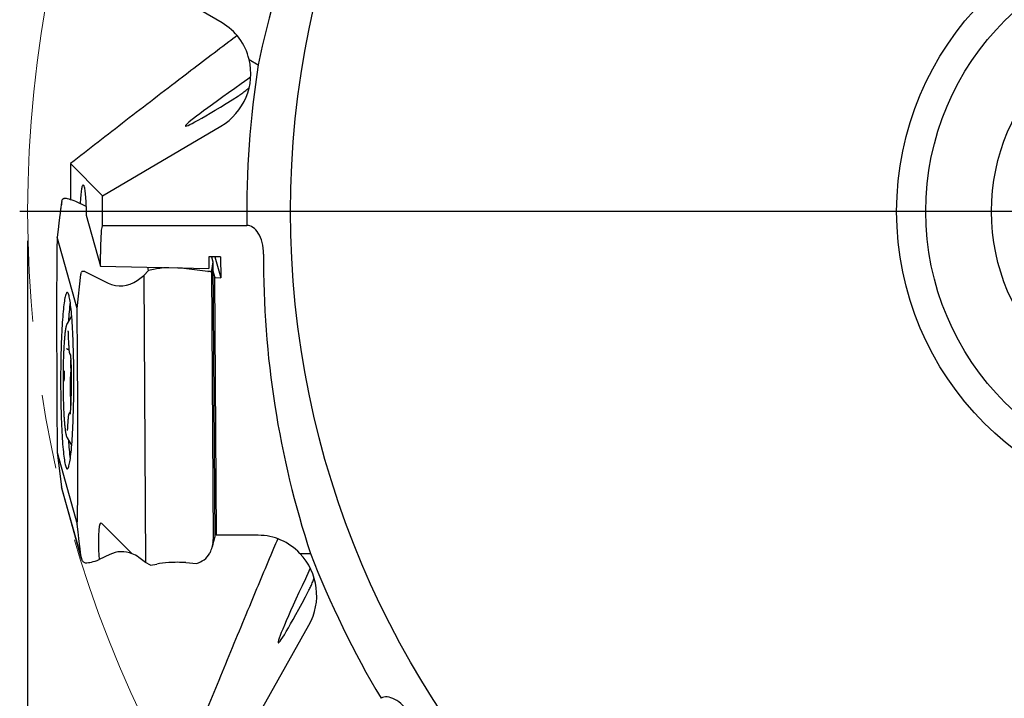
# Model space of a CAD drawing. Units: millimetres. Extents: x 5 to 292, y 5 to 205.
# Drawn here: x 173 to 206, y 120 to 143 of the extents above; entities that cross this region are included whole.
import ezdxf

# ---------------------------------------------------------------- set-up
doc = ezdxf.new("R2010")
doc.units = ezdxf.units.MM
doc.linetypes.add('CENTERX2', pattern=[20.32, 12.7, -2.54, 2.54, -2.54])
doc.layers.add('DÜNNE_LINIE', color=7, linetype='Continuous')
doc.styles.add('SLDTEXTSTYLE1', font='TXT', dxfattribs={"width": 0.75})
doc.dimstyles.new('SLDDIMSTYLE0', dxfattribs={"dimtxt": 3, "dimasz": 3, "dimexe": 0, "dimexo": 0.0625, "dimgap": 0.75, "dimtad": 1, "dimdec": 0, "dimrnd": 1e-09, "dimzin": 12, "dimdsep": 46, "dimtxsty": 'SLDTEXTSTYLE1', "dimsah": 1, "dimcen": 0.09, "dimadec": 0, "dimazin": 3, "dimtfac": 1, "dimtofl": 0, "dimtmove": 0, "dimatfit": 3, "dimfxl": 1, "dimfrac": 2, "dimtolj": 1, "dimtzin": 12, "dimarcsym": 0})

# ---------------------------------------------------------------- blocks, each defined once
blk = doc.blocks.new('_D_3')
at = {"layer": 'DÜNNE_LINIE', "color": 7}
for p, q in [((172.946, 135.412), (172.946, 87.983)), ((252.958, 135.412), (252.958, 87.983)), ((172.946, 88.983), (252.958, 88.983))]:
    blk.add_line(p, q, dxfattribs=at)
for points in [[(172.946, 88.983), (175.946, 88.233), (175.946, 89.733)], [(252.958, 88.983), (249.958, 89.733), (249.958, 88.233)]]:
    blk.add_solid(points, dxfattribs=at)
at = {"layer": 'DÜNNE_LINIE', "color": 7, "char_height": 3, "attachment_point": 1, "style": 'SLDTEXTSTYLE1'}
for s, insert in [('%%c', (208.473, 92.851)), ('80', (212.998, 92.896))]:
    blk.add_mtext(s, dxfattribs=dict(at, insert=insert))
blk = doc.blocks.new('SW_CENTERMARKSYMBOL_0')
at = {"layer": 'DÜNNE_LINIE', "color": 0}
blk.add_line((-5, 0), (-40.278, 0), dxfattribs=at)

msp = doc.modelspace()

# ---------------------------------------------------------------- linework, layer by layer
at = {"color": 7, "linetype": 'Continuous', "lineweight": 30}
for p, q in [((179.605, 142.867), (178.3675, 143.5815)), ((180.5283, 141.6164), (180.8426, 141.435)), ((180.583, 141.0057), (180.4903, 140.9362)), ((175.509, 136.941), (179.5657, 139.3349)), ((175.509, 136.941), (174.4192, 138.0569)), ((175.509, 135.9336), (175.509, 136.941)), ((174.1098, 136.7333), (174.0733, 136.4614)), ((174.1877, 136.8551), (174.1986, 136.8585)), ((174.9448, 136.5837), (174.6007, 136.7495)), ((174.955, 136.2822), (175.4444, 134.5346)), ((175.509, 135.9336), (180.4555, 135.9336)), ((174.6445, 133.0862), (173.959, 135.5341)), ((175.4444, 134.5346), (175.4416, 134.9551)), ((179.5539, 134.8547), (179.1527, 134.8629)), ((179.1527, 134.8629), (179.1553, 134.4583)), ((179.242, 134.8611), (179.2903, 134.6886)), ((179.3585, 134.8587), (179.5585, 134.1445)), ((175.4444, 134.5346), (179.1553, 134.4583)), ((179.2903, 134.6886), (179.2404, 134.3858)), ((179.2903, 134.6886), (179.3523, 125.2593)), ((179.5539, 134.8547), (179.5585, 134.1445)), ((174.6445, 133.0862), (174.7714, 134.2506)), ((174.7719, 134.2539), (174.7887, 134.3337)), ((174.887, 134.3583), (174.8177, 134.3583)), ((174.8996, 134.3553), (175.6984, 133.9607)), ((176.6912, 134.0531), (176.9206, 134.2247)), ((176.9206, 134.2247), (177.0895, 134.393)), ((176.9206, 134.2247), (176.9852, 124.3997)), ((177.0895, 134.393), (177.0592, 134.5014)), ((177.3076, 134.4376), (177.0895, 134.393)), ((179.1191, 134.3591), (178.2943, 134.4615)), ((179.2013, 134.3583), (179.132, 134.3583)), ((179.2404, 134.3858), (179.2286, 134.3647)), ((179.2404, 134.3858), (179.3009, 125.1846)), ((179.2923, 134.383), (179.3579, 134.1486)), ((179.416, 125.3287), (179.3579, 134.1486)), ((179.3579, 134.1486), (179.5585, 134.1445)), ((174.4549, 132.8532), (174.2966, 132.576)), ((174.6559, 131.3531), (174.6445, 133.0862)), ((174.2957, 132.5744), (174.2966, 132.576)), ((174.3377, 132.1708), (174.3503, 131.8468)), ((174.2673, 131.722), (174.2946, 131.7054)), ((174.3481, 131.6905), (174.3597, 131.6905)), ((174.3837, 131.5524), (174.4091, 131.4886)), ((174.4208, 130.9942), (174.4061, 130.6867)), ((174.4022, 130.2442), (174.4113, 129.8998)), ((173.949, 129.8913), (173.9604, 128.1582)), ((174.328, 129.2861), (174.3102, 129.0092)), ((174.2966, 128.6684), (174.296, 128.6694)), ((174.2966, 128.6684), (174.4549, 128.3912)), ((173.9604, 128.1582), (174.646, 125.7103)), ((173.9604, 128.1582), (174.1028, 126.9921)), ((174.7717, 124.6034), (174.1028, 126.9921)), ((174.1028, 126.9921), (174.121, 126.9108)), ((174.1214, 126.909), (174.7982, 124.4924)), ((176.5244, 124.6981), (175.4838, 125.7315)), ((179.3506, 125.5134), (179.416, 125.3287)), ((179.2642, 124.9226), (179.3515, 125.256)), ((180.8449, 125.3287), (179.416, 125.3287)), ((175.7574, 124.6713), (175.3908, 124.495)), ((176.9852, 124.3997), (176.7535, 124.5713)), ((179.1952, 124.7409), (179.1825, 124.7172)), ((182.2698, 124.7072), (182.6327, 124.7072)), ((174.9188, 124.3894), (174.9332, 124.386)), ((177.1559, 124.3008), (176.9852, 124.3997)), ((177.1559, 124.3008), (177.374, 124.3453)), ((178.3605, 124.3937), (178.7241, 124.3677)), ((182.6227, 124.2054), (182.577, 124.0991)), ((180.2607, 118.1486), (182.577, 122.2501))]:
    msp.add_line(p, q, dxfattribs=at)
at = {"color": 7, "linetype": 'Continuous', "lineweight": 30, "flags": 128}
for points in [[(174.7556, 136.6748), (174.7593, 136.7416), (174.7639, 136.815), (174.7688, 136.8843), (174.7741, 136.9494), (174.7796, 137.0098), (174.7854, 137.0655), (174.7915, 137.1161), (174.7978, 137.1614), (174.8043, 137.2013), (174.811, 137.2355), (174.8178, 137.2641), (174.8248, 137.2868), (174.8318, 137.3035), (174.839, 137.3142), (174.8461, 137.3188), (174.8533, 137.3174), (174.8604, 137.3099), (174.8675, 137.2963), (174.8745, 137.2768), (174.8814, 137.2513), (174.8882, 137.2201), (174.8948, 137.1831), (174.9012, 137.1406), (174.9074, 137.0928), (174.9133, 137.0398), (174.919, 136.9819), (174.9244, 136.9192), (174.9295, 136.8521), (174.9343, 136.7808), (174.9387, 136.7056), (174.9428, 136.6267), (174.9464, 136.5447), (174.9497, 136.4596), (174.9525, 136.372), (174.955, 136.2822)], [(174.5279, 130.8859), (174.5268, 131.0205), (174.5252, 131.1543), (174.5232, 131.287), (174.5207, 131.4184), (174.5178, 131.5482), (174.5145, 131.6762), (174.5108, 131.802), (174.5066, 131.9254), (174.502, 132.0462), (174.497, 132.1642), (174.4916, 132.279), (174.4858, 132.3905), (174.4797, 132.4985), (174.4732, 132.6026), (174.4664, 132.7028), (174.4592, 132.7988), (174.4517, 132.8904), (174.444, 132.9774), (174.4359, 133.0597), (174.4276, 133.1371), (174.419, 133.2094), (174.4102, 133.2765), (174.4011, 133.3383), (174.3919, 133.3946), (174.3825, 133.4453), (174.3729, 133.4903), (174.3632, 133.5295), (174.3533, 133.5629), (174.3434, 133.5904), (174.3334, 133.6119), (174.3233, 133.6274), (174.3131, 133.6368), (174.303, 133.6401), (174.2928, 133.6374), (174.2827, 133.6286), (174.2726, 133.6138), (174.2626, 133.5929), (174.2526, 133.566), (174.2428, 133.5332), (174.233, 133.4946), (174.2235, 133.4501), (174.214, 133.4), (174.2048, 133.3443), (174.1957, 133.2831), (174.1869, 133.2165), (174.1783, 133.1447), (174.1699, 133.0678), (174.1618, 132.986), (174.154, 132.8995), (174.1465, 132.8083), (174.1393, 132.7128), (174.1324, 132.613), (174.1259, 132.5092), (174.1197, 132.4017), (174.1139, 132.2905), (174.1085, 132.176), (174.1035, 132.0584), (174.0988, 131.9379), (174.0946, 131.8147), (174.0908, 131.6891), (174.0874, 131.5614), (174.0845, 131.4317), (174.082, 131.3005), (174.0799, 131.1679), (174.0783, 131.0341), (174.0772, 130.8996), (174.0765, 130.7645), (174.0762, 130.6291), (174.0764, 130.4937), (174.0771, 130.3586), (174.0782, 130.2239), (174.0797, 130.0901), (174.0818, 129.9574), (174.0842, 129.826), (174.0871, 129.6962), (174.0904, 129.5682), (174.0942, 129.4424), (174.0984, 129.319), (174.103, 129.1982), (174.108, 129.0802), (174.1133, 128.9654), (174.1191, 128.8539), (174.1252, 128.746), (174.1317, 128.6418), (174.1386, 128.5416), (174.1457, 128.4456), (174.1532, 128.354), (174.161, 128.267), (174.1691, 128.1847), (174.1774, 128.1073), (174.186, 128.035), (174.1948, 127.9679), (174.2038, 127.9061), (174.2131, 127.8499), (174.2225, 127.7991), (174.2321, 127.7541), (174.2418, 127.7149), (174.2516, 127.6815), (174.2616, 127.654), (174.2716, 127.6325), (174.2817, 127.6171), (174.2918, 127.6076), (174.302, 127.6043), (174.3121, 127.607), (174.3222, 127.6158), (174.3323, 127.6307), (174.3424, 127.6516), (174.3523, 127.6784), (174.3622, 127.7112), (174.3719, 127.7499), (174.3815, 127.7943), (174.3909, 127.8444), (174.4002, 127.9002), (174.4093, 127.9614), (174.4181, 128.0279), (174.4267, 128.0997), (174.4351, 128.1766), (174.4432, 128.2584), (174.451, 128.345), (174.4585, 128.4361), (174.4657, 128.5317), (174.4725, 128.6314), (174.4791, 128.7352), (174.4852, 128.8427), (174.491, 128.9539), (174.4965, 129.0684), (174.5015, 129.186), (174.5061, 129.3066), (174.5103, 129.4298), (174.5141, 129.5553), (174.5175, 129.6831), (174.5205, 129.8127), (174.523, 129.9439), (174.525, 130.0766), (174.5266, 130.2103), (174.5278, 130.3448), (174.5285, 130.4799), (174.5288, 130.6153), (174.5286, 130.7507), (174.5279, 130.8859)]]:
    msp.add_lwpolyline(points, dxfattribs=at)
at = {"color": 7, "linetype": 'Continuous', "lineweight": 30}
for radius in [31, 10.25, 9.25, 7]:
    msp.add_circle((212.952, 136.4116), radius, dxfattribs=at)
for centre, radius, start, end in [((212.952, 136.4116), 32.5, 171.10833, 180.84265), ((183.0253, 132.1181), 8.7004, 172.16189, 176.46501), ((150.5219, 130.6217), 23.9248, 357.97258, 2.0927), ((170.0286, 131.1774), 4.3965, 358.346, 2.0815), ((167.9351, 130.8327), 6.2696, 357.88528, 1.17053), ((182.9189, 129.1157), 8.5935, 183.50822, 187.86488), ((212.952, 136.4116), 32.5, 201.10833, 210.84265)]:
    msp.add_arc(centre, radius, start, end, dxfattribs=at)
for centre, major_axis, ratio, start_param, end_param in [((212.1128, 134.958), (15.9869, 27.69), 0.9986213, 1.5638531, 1.8897436), ((178.5633, 141.0627), (1.0417, 1.8043), 0.9599577, 5.4902138, 6.2831853), ((178.5769, 141.0863), (-1.0223, -1.7707), 0.9781476, 1.0471976, 2.3486211), ((182.8611, 142.3282), (4.5092, 2.9945), 0.0325809, 2.102661, 4.0495128), ((170.6112, 104.6263), (3.4909, 32.0155), 0.0026411, 0.003584, 0.2641039), ((176.3205, 147.1988), (2.2163, 10.56), 0.0097732, 2.9985259, 3.1052702), ((174.9203, 136.7582), (0.8059, -0.0062), 0.2731074, 2.7138731, 2.9379806), ((174.8769, 136.4343), (0.7518, -0.3971), 0.1982872, 2.0491818, 2.7887521), ((175.509, 135.0336), (0, 0.9), 0.0751904, 0, 1.6580628), ((174.0088, 129.9612), (-0.0369, 5.7267), 0.0105133, 0.2322097, 1.5829334), ((212.952, 134.7331), (0, 31.9737), 0.9986213, 1.5638531, 1.8897436), ((174.8011, 134.2468), (-0.0018, 0.0318), 0.9402922, 1.2904312, 1.395151), ((174.8179, 134.3265), (-0.0018, 0.0318), 0.9402922, 6.229713, 7.5736165), ((174.8872, 134.3265), (-0.0018, 0.0318), 0.9402922, 5.7933807, 6.229713), ((177.9427, 134.2121), (1.0001, -0.0229), 0.2742186, 1.733855, 2.26509), ((177.9427, 134.2121), (1.0001, -0.0229), 0.2742186, 1.2178924, 1.4250664), ((179.1297, 134.3666), (0.03, -0.0007), 0.2742186, 4.3594851, 4.7958174), ((179.199, 134.3666), (0.03, -0.0007), 0.2742186, 4.7958174, 6.1397209), ((176.1135, 134.9214), (-0.0603, 1.0586), 0.9402922, 2.651788, 3.6989856), ((174.5962, 131.2832), (-0.0369, 5.7267), 0.0105133, 3.3738023, 4.724526), ((179.3346, 99.1057), (-3.8851, 26.642), 0.0296804, 6.2436789, 6.5867688), ((170.8654, 156.6181), (-3.9067, 32.0155), 0.0010695, 3.1345939, 3.4052781), ((177.7776, 122.4037), (1.4808, 2.9013), 0.123057, 5.9259667, 6.0502603), ((180.6716, 133.4559), (1.3634, 8.3145), 0.0170029, 3.0423341, 3.3130183), ((178.9494, 126.8787), (-0.3674, 1.6749), 0.1172662, 3.3673681, 3.3751918), ((180.8449, 123.2452), (0, 2.0834), 0.9599577, 5.4902138, 6.2831853), ((176.1837, 123.7157), (-0.1377, 1.0419), 0.950533, 5.797298, 6.5854851), ((178.4874, 125.1142), (0.2984, 0.8008), 0.9354072, 4.5921292, 4.8162368), ((177.1346, 114.0457), (-2.3636, 10.56), 0.0011153, 6.1378177, 6.2621113), ((175.5971, 124.4862), (0.812, -0.0299), 0.2686149, 3.5095938, 3.7337013), ((175.5494, 124.8101), (0.7506, 0.3734), 0.2679082, 3.6292517, 4.3688219), ((176.1873, 123.7029), (-0.0603, 1.0586), 0.9402922, 5.6188478, 5.8778582), ((178.5094, 125.1982), (-0.2965, 0.806), 0.8963121, 3.0307363, 3.7913129), ((180.8449, 123.2724), (0, -2.0447), 0.9781476, 1.0471976, 2.3486211), ((178.0091, 124.1199), (1.0001, -0.0229), 0.2742186, 1.8112434, 2.26509), ((178.0088, 124.164), (0.9999, 0.0194), 0.2383637, 1.206739, 1.80009), ((183.9342, 126.4901), (2.4078, 4.8479), 0.0325809, 2.102661, 4.0495128)]:
    msp.add_ellipse(centre, major_axis=major_axis, ratio=ratio, start_param=start_param, end_param=end_param, dxfattribs=at)
for points, knots in [([(180.1204, 142.4302), (180.0239, 142.3574), (179.6575, 142.0812), (179.0323, 141.6066), (178.1772, 140.9554), (177.2682, 140.2595), (176.3066, 139.5196), (175.3562, 138.785), (174.7316, 138.2996), (174.4192, 138.0569)], [0, 0, 0, 0, 0.04849678, 0.18420819, 0.319906, 0.48992404, 0.65994997, 0.82997834, 1, 1, 1, 1]), ([(180.1632, 140.3697), (180.1799, 140.3803), (180.2442, 140.4213), (180.3529, 140.5), (180.4594, 140.5854), (180.5159, 140.6412), (180.5312, 140.6564)], [0, 0, 0, 0, 0.1291076, 0.4959126, 0.8627468, 1, 1, 1, 1]), ([(174.4192, 138.0569), (174.4182, 137.8094), (174.4165, 137.3958), (174.416, 136.9817), (174.4159, 136.8154)], [0, 0, 0, 0, 0.5984707, 1, 1, 1, 1]), ([(174.1018, 136.6416), (174.1018, 136.6416), (174.1018, 136.6417), (174.1019, 136.6417), (174.1019, 136.6418), (174.1019, 136.6419), (174.1019, 136.642), (174.102, 136.6421), (174.102, 136.6422), (174.102, 136.6425), (174.102, 136.6433), (174.1019, 136.6446), (174.1019, 136.6458), (174.1018, 136.6465)], [0, 0, 0, 0, 0.039258, 0.0736659, 0.0942643, 0.1065341, 0.1158284, 0.1252384, 0.1361079, 0.1547803, 0.2157248, 0.50324, 1, 1, 1, 1]), ([(174.1121, 136.7497), (174.1124, 136.7521), (174.1141, 136.7639), (174.1182, 136.784), (174.126, 136.7985), (174.1314, 136.8087)], [0, 0, 0, 0, 0.06899629, 0.33889563, 1, 1, 1, 1]), ([(181.0232, 134.9551), (181.0241, 135.089), (181.0072, 135.2256), (180.9437, 135.4721), (180.8976, 135.5812), (180.7349, 135.8432), (180.594, 135.9336), (180.4555, 135.9336)], [0, 0, 0, 0, 0.25, 0.25, 0.5, 0.5, 1, 1, 1, 1]), ([(174.2951, 132.5728), (174.2928, 132.5685), (174.286, 132.556), (174.2768, 132.5318), (174.2669, 132.4994), (174.2574, 132.4597), (174.2509, 132.4273), (174.2473, 132.4068), (174.2465, 132.4022)], [0, 0, 0, 0, 0.0906263, 0.2651958, 0.5131504, 0.7191342, 0.937376, 1, 1, 1, 1]), ([(174.2465, 132.4022), (174.2452, 132.3946), (174.2414, 132.3717), (174.2352, 132.3301), (174.2281, 132.2761), (174.2213, 132.2178), (174.2149, 132.1554), (174.2088, 132.089), (174.2029, 132.0187), (174.1974, 131.9446), (174.1922, 131.867), (174.1874, 131.7859), (174.1829, 131.7017), (174.1787, 131.6145), (174.1749, 131.5245), (174.1715, 131.432), (174.1684, 131.3373), (174.1658, 131.2406), (174.1635, 131.1422), (174.1616, 131.0424), (174.1601, 130.9414), (174.159, 130.8395), (174.1584, 130.737), (174.1581, 130.6341), (174.1583, 130.5313), (174.1589, 130.4287), (174.1598, 130.3266), (174.1612, 130.2254), (174.163, 130.1253), (174.1652, 130.0265), (174.1678, 129.9294), (174.1707, 129.8343), (174.1741, 129.7413), (174.1778, 129.6508), (174.1819, 129.563), (174.1863, 129.4782), (174.1911, 129.3964), (174.1962, 129.3181), (174.2016, 129.2433), (174.2073, 129.1724), (174.2133, 129.1053), (174.2196, 129.0423), (174.2262, 128.9836), (174.2331, 128.9291), (174.2404, 128.8789), (174.2479, 128.8331), (174.256, 128.7914), (174.2647, 128.7534), (174.2749, 128.7182), (174.2843, 128.6917), (174.293, 128.6755), (174.2957, 128.6704)], [0, 0, 0, 0, 0.0108285, 0.0322882, 0.0534781, 0.0744583, 0.0953012, 0.1160497, 0.1367309, 0.1573628, 0.1779578, 0.1985243, 0.2190687, 0.2395957, 0.2601088, 0.2806109, 0.3011041, 0.3215901, 0.3420703, 0.362546, 0.3830182, 0.4034877, 0.4239554, 0.4444221, 0.4648883, 0.4853546, 0.5058217, 0.5262902, 0.5467608, 0.5672344, 0.5877118, 0.6081941, 0.6286824, 0.6491784, 0.6696835, 0.6902001, 0.7107308, 0.7312792, 0.7518498, 0.7724488, 0.7930844, 0.8137684, 0.8345177, 0.8553569, 0.8763248, 0.8974841, 0.9189434, 0.9409074, 0.9638093, 0.9887102, 1, 1, 1, 1]), ([(174.3249, 132.3245), (174.3249, 132.3244), (174.325, 132.3242), (174.3261, 132.319), (174.3276, 132.3092), (174.3296, 132.2937), (174.3317, 132.2727), (174.3338, 132.2465), (174.3357, 132.2156), (174.3369, 132.1896), (174.3376, 132.1741), (174.3377, 132.1708)], [0, 0, 0, 0, 0.0576242, 0.1494211, 0.258369, 0.382609, 0.5182734, 0.6614228, 0.8091491, 0.9596235, 1, 1, 1, 1]), ([(174.3503, 131.8468), (174.3506, 131.8385), (174.3516, 131.8145), (174.3535, 131.7768), (174.3561, 131.7348), (174.359, 131.6961), (174.3624, 131.6609), (174.3662, 131.6291), (174.3707, 131.6001), (174.3754, 131.5763), (174.3811, 131.5597), (174.3837, 131.5524)], [0, 0, 0, 0, 0.0595442, 0.1734647, 0.2878286, 0.4029734, 0.5193837, 0.6380048, 0.7609893, 0.8946805, 1, 1, 1, 1]), ([(174.2946, 131.7054), (174.3006, 131.7023), (174.3129, 131.6959), (174.3315, 131.6908), (174.3436, 131.6911), (174.3481, 131.6912)], [0, 0, 0, 0, 0.36560182, 0.75856077, 1, 1, 1, 1]), ([(174.4092, 131.4887), (174.4092, 131.4888), (174.4091, 131.489), (174.41, 131.4851), (174.4114, 131.4767), (174.4133, 131.4627), (174.4154, 131.4432), (174.4175, 131.4184), (174.4195, 131.3886), (174.421, 131.3599), (174.4217, 131.3403), (174.422, 131.333)], [0, 0, 0, 0, 0.03537, 0.1221135, 0.2256803, 0.3452176, 0.4772126, 0.6176162, 0.7632273, 0.911968, 1, 1, 1, 1]), ([(174.423, 131.0533), (174.4228, 131.045), (174.4222, 131.0243), (174.4213, 131.0054), (174.4208, 130.9942)], [0, 0, 0, 0, 0.4016623, 1, 1, 1, 1]), ([(174.4061, 130.6867), (174.4057, 130.6787), (174.4046, 130.6554), (174.4032, 130.6149), (174.4017, 130.5648), (174.4008, 130.5131), (174.4002, 130.4605), (174.4, 130.4074), (174.4002, 130.3543), (174.4009, 130.3028), (174.4017, 130.2663), (174.4021, 130.2473), (174.4022, 130.2442)], [0, 0, 0, 0, 0.0607199, 0.1768159, 0.2926016, 0.4081325, 0.5235057, 0.6387965, 0.7540633, 0.869354, 0.9787377, 1, 1, 1, 1]), ([(174.4113, 129.8998), (174.4115, 129.8927), (174.412, 129.8722), (174.4125, 129.8369), (174.4128, 129.8015), (174.4127, 129.7803), (174.4127, 129.7734)], [0, 0, 0, 0, 0.1743796, 0.5056949, 0.8376853, 1, 1, 1, 1]), ([(174.4048, 129.5401), (174.4046, 129.54), (174.3985, 129.5372), (174.3886, 129.5291), (174.3762, 129.5169), (174.3671, 129.5041), (174.3603, 129.4917), (174.3549, 129.4789), (174.3501, 129.4641), (174.3454, 129.4447), (174.341, 129.4199), (174.3368, 129.389), (174.3332, 129.3545), (174.3303, 129.3197), (174.3287, 129.2959), (174.328, 129.2861)], [0, 0, 0, 0, 0.0014681, 0.0482569, 0.093624, 0.1391681, 0.1872071, 0.2420959, 0.3113882, 0.4111428, 0.5443341, 0.6654218, 0.7934084, 0.9155419, 1, 1, 1, 1]), ([(174.4127, 129.7734), (174.4126, 129.7661), (174.4126, 129.7445), (174.4121, 129.7091), (174.4112, 129.6682), (174.4099, 129.6293), (174.4083, 129.5932), (174.4064, 129.5605), (174.4042, 129.5319), (174.4021, 129.5091), (174.4, 129.4921), (174.3983, 129.4815), (174.3971, 129.4758), (174.3971, 129.4758), (174.3971, 129.4758)], [0, 0, 0, 0, 0.0511781, 0.1512008, 0.2510851, 0.3507037, 0.4498861, 0.5483769, 0.6457618, 0.7413324, 0.8244534, 0.8999288, 0.964576, 1, 1, 1, 1]), ([(174.3102, 129.0092), (174.3098, 129.0038), (174.3088, 128.9884), (174.3069, 128.9661), (174.3047, 128.9454), (174.3027, 128.9308), (174.3013, 128.9228), (174.3004, 128.9192), (174.3006, 128.9199), (174.3007, 128.92)], [0, 0, 0, 0, 0.1123583, 0.3203369, 0.5239934, 0.6966348, 0.8495662, 0.9773623, 1, 1, 1, 1]), ([(181.5097, 125.208), (181.4625, 125.0968), (181.2833, 124.6743), (180.9791, 123.9507), (180.5642, 122.9592), (180.125, 121.9021), (179.6621, 120.7804), (179.2063, 119.6691), (178.9081, 118.9364), (178.759, 118.5701)], [0, 0, 0, 0, 0.04849673, 0.18420813, 0.31990602, 0.48992413, 0.65995007, 0.82997839, 1, 1, 1, 1]), ([(179.2898, 125.0581), (179.2895, 125.0554), (179.2876, 125.042), (179.281, 124.9939), (179.2707, 124.9504), (179.2633, 124.9195)], [0, 0, 0, 0, 0.0689998, 0.3388939, 1, 1, 1, 1]), ([(174.7976, 124.4947), (174.7983, 124.4923), (174.8018, 124.4805), (174.8127, 124.4604), (174.8266, 124.446), (174.8365, 124.4357)], [0, 0, 0, 0, 0.0690016, 0.3389003, 1, 1, 1, 1]), ([(182.577, 123.4449), (182.6006, 123.4917), (182.6478, 123.5853), (182.7071, 123.7294), (182.738, 123.8278), (182.753, 123.8753)], [0, 0, 0, 0, 0.3410418, 0.6821003, 1, 1, 1, 1]), ([(186.029, 119.1858), (185.9628, 119.3024), (185.8799, 119.4122), (185.7021, 119.5935), (185.6075, 119.665), (185.3352, 119.8109), (185.1683, 119.8187), (185.0482, 119.7494)], [0, 0, 0, 0, 0.25, 0.25, 0.5, 0.5, 1, 1, 1, 1])]:
    msp.add_open_spline(points, degree=3, knots=knots, dxfattribs=at)
at = {"layer": 'DÜNNE_LINIE', "color": 7, "linetype": 'CENTERX2', "lineweight": 0}
msp.add_circle((212.952, 136.4116), 40.0056, dxfattribs=at)

# ---------------------------------------------------------------- block references
at = {"layer": 'DÜNNE_LINIE', "color": 7}
msp.add_blockref('SW_CENTERMARKSYMBOL_0', (212.952, 136.4116), dxfattribs=at)

# ---------------------------------------------------------------- dimensions: what is measured, and where the dimension line sits
dim = msp.add_linear_dim(base=(252.9577, 88.9834), p1=(172.9464, 136.4116), p2=(252.9577, 136.4116), text='%%c<>', dimstyle='SLDDIMSTYLE0', dxfattribs=at)
dim.commit()
dim.dimension.update_dxf_attribs({"geometry": '_D_3', "text_midpoint": (212.952, 88.9834), "dimtype": 160})

doc.saveas('drawing.dxf')
